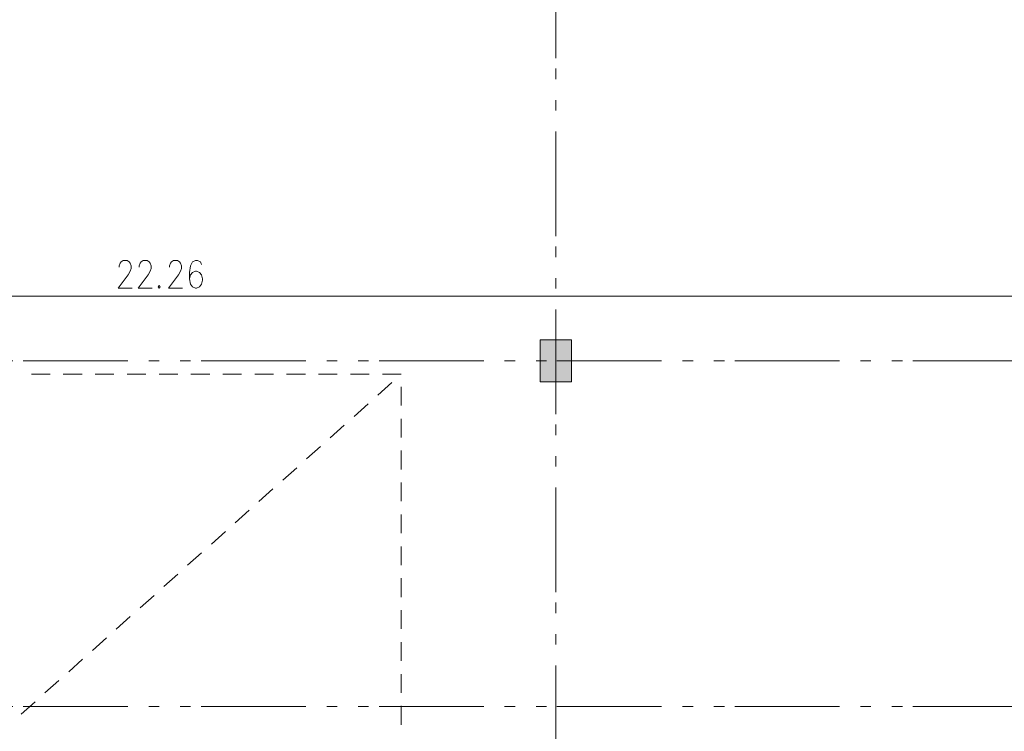
# Model space of a CAD drawing. Units: metres. Extents: x -4 to 118, y -34 to 71.
# Drawn here: x 40 to 49, y 51 to 58 of the extents above; entities that cross this region are included whole.
import ezdxf

# ---------------------------------------------------------------- set-up
doc = ezdxf.new("R2010")
doc.units = ezdxf.units.M
for name, pattern in [('AUSGEZOGEN', [0]), ('MITTE2_S7', [1.41, 0, -0.01, 1, -0.2, 0, -0.2]), ('STRICHPUNKT2_S5', [0.7, 0.4, -0.1, 0.1, -0.1])]:
    doc.linetypes.add(name, pattern=pattern)
for name, color, linetype, lineweight in [('Achsen', 30, 'STRICHPUNKT2_S5', 18), ('EG Masse', 7, 'AUSGEZOGEN', 25), ('EG NeuRegal', 7, 'AUSGEZOGEN', 25), ('Wand', 7, 'AUSGEZOGEN', 35), ('Zus Rahmen', 7, 'AUSGEZOGEN', 25)]:
    doc.layers.add(name, color=color, linetype=linetype, lineweight=lineweight)

msp = doc.modelspace()

# ---------------------------------------------------------------- hatches: boundary and pattern name
at = {"layer": 'Wand', "linetype": 'AUSGEZOGEN', "lineweight": 13, "transparency": 33554687}
msp.add_hatch(color=59, dxfattribs=at).paths.add_polyline_path([(44.8841, 54.3633), (45.1841, 54.3633), (45.1841, 54.7633), (44.8841, 54.7633)])

# ---------------------------------------------------------------- linework, layer by layer
at = {"layer": 'Achsen', "color": 3, "linetype": 'MITTE2_S7', "lineweight": 18, "transparency": 33554687}
for p, q in [((45.0341, -0.5448), (45.0341, 68.7925)), ((-2.7549, 54.5633), (117.2257, 54.5633)), ((-2.7549, 51.2633), (117.2261, 51.2633))]:
    msp.add_line(p, q, dxfattribs=at)
at = {"layer": 'EG Masse', "color": 202, "linetype": 'AUSGEZOGEN', "lineweight": 13, "transparency": 33554687}
for p, q in [((40.8706, 55.4968), (40.8803, 55.5093)), ((40.8803, 55.5093), (40.8995, 55.5218)), ((40.8995, 55.5218), (40.9379, 55.5218)), ((40.9379, 55.5218), (40.9572, 55.5093)), ((40.9572, 55.5093), (40.9668, 55.4968)), ((41.0629, 55.4968), (41.0726, 55.5093)), ((41.0726, 55.5093), (41.0918, 55.5218)), ((41.0918, 55.5218), (41.1303, 55.5218)), ((41.1303, 55.5218), (41.1495, 55.5093)), ((41.1495, 55.5093), (41.1591, 55.4968)), ((41.3514, 55.4968), (41.361, 55.5093)), ((41.361, 55.5093), (41.3803, 55.5218)), ((41.3803, 55.5218), (41.4187, 55.5218)), ((41.4187, 55.5218), (41.4379, 55.5093)), ((41.4379, 55.5093), (41.4476, 55.4968)), ((41.5629, 55.5093), (41.5437, 55.4718)), ((41.5918, 55.5218), (41.5629, 55.5093)), ((41.611, 55.5218), (41.5918, 55.5218)), ((41.6399, 55.5093), (41.611, 55.5218)), ((41.6495, 55.4843), (41.6399, 55.5093)), ((40.861, 55.4718), (40.8706, 55.4968)), ((40.861, 55.4593), (40.861, 55.4718)), ((40.9668, 55.4218), (40.9476, 55.3843)), ((40.9668, 55.4968), (40.9764, 55.4718)), ((40.9764, 55.4468), (40.9668, 55.4218)), ((40.9764, 55.4718), (40.9764, 55.4468)), ((41.0533, 55.4718), (41.0629, 55.4968)), ((41.0533, 55.4593), (41.0533, 55.4718)), ((41.1591, 55.4218), (41.1399, 55.3843)), ((41.1591, 55.4968), (41.1687, 55.4718)), ((41.1687, 55.4468), (41.1591, 55.4218)), ((41.1687, 55.4718), (41.1687, 55.4468)), ((41.3418, 55.4718), (41.3514, 55.4968)), ((41.3418, 55.4593), (41.3418, 55.4718)), ((41.4476, 55.4218), (41.4283, 55.3843)), ((41.4476, 55.4968), (41.4572, 55.4718)), ((41.4572, 55.4468), (41.4476, 55.4218)), ((41.4572, 55.4718), (41.4572, 55.4468)), ((41.5437, 55.4718), (41.5341, 55.4093)), ((41.5918, 55.4218), (41.5629, 55.4093)), ((41.6014, 55.4218), (41.5918, 55.4218)), ((41.6303, 55.4093), (41.6014, 55.4218)), ((40.9476, 55.3843), (40.8514, 55.2593)), ((41.1399, 55.3843), (41.0437, 55.2593)), ((41.4283, 55.3843), (41.3322, 55.2593)), ((41.5341, 55.4093), (41.5341, 55.3468)), ((41.5437, 55.3843), (41.5341, 55.3468)), ((41.5341, 55.3468), (41.5437, 55.2968)), ((41.5629, 55.4093), (41.5437, 55.3843)), ((41.6495, 55.3843), (41.6303, 55.4093)), ((41.6591, 55.3468), (41.6495, 55.3843)), ((41.6495, 55.2968), (41.6591, 55.3343)), ((41.6591, 55.3343), (41.6591, 55.3468)), ((40.8514, 55.2593), (40.986, 55.2593)), ((41.0437, 55.2593), (41.1783, 55.2593)), ((41.2456, 55.2843), (41.236, 55.2718)), ((41.236, 55.2718), (41.2456, 55.2593)), ((41.2553, 55.2718), (41.2456, 55.2843)), ((41.2456, 55.2593), (41.2553, 55.2718)), ((41.3322, 55.2593), (41.4668, 55.2593)), ((41.5437, 55.2968), (41.5629, 55.2718)), ((41.5629, 55.2718), (41.5918, 55.2593)), ((41.5918, 55.2593), (41.6014, 55.2593)), ((41.6014, 55.2593), (41.6303, 55.2718)), ((41.6303, 55.2718), (41.6495, 55.2968)), ((30.0041, 55.1833), (52.5641, 55.1833))]:
    msp.add_line(p, q, dxfattribs=at)
at = {"layer": 'EG NeuRegal', "color": 7, "linetype": 'AUSGEZOGEN', "lineweight": 13, "transparency": 33554687}
for p, q in [((40.203, 54.4353), (40.0237, 54.4353)), ((40.5078, 54.4353), (40.3285, 54.4353)), ((40.8126, 54.4353), (40.6333, 54.4353)), ((41.1174, 54.4353), (40.9381, 54.4353)), ((41.4222, 54.4353), (41.2429, 54.4353)), ((41.727, 54.4353), (41.5477, 54.4353)), ((42.0318, 54.4353), (41.8525, 54.4353)), ((42.3366, 54.4353), (42.1573, 54.4353)), ((42.6414, 54.4353), (42.4621, 54.4353)), ((42.9462, 54.4353), (42.7669, 54.4353)), ((43.251, 54.4353), (43.0717, 54.4353)), ((43.5558, 54.4353), (43.3765, 54.4353)), ((43.3334, 54.2365), (43.4671, 54.356)), ((43.5558, 54.1367), (43.5558, 54.316)), ((43.1062, 54.0333), (43.2399, 54.1528)), ((43.5558, 53.8319), (43.5558, 54.0112)), ((42.879, 53.8301), (43.0126, 53.9496)), ((42.6518, 53.627), (42.7854, 53.7465)), ((43.5558, 53.5271), (43.5558, 53.7064)), ((42.4245, 53.4238), (42.5582, 53.5433)), ((43.5558, 53.2223), (43.5558, 53.4016)), ((42.1973, 53.2207), (42.331, 53.3402)), ((41.9701, 53.0175), (42.1038, 53.137)), ((43.5558, 52.9175), (43.5558, 53.0968)), ((41.7429, 52.8143), (41.8765, 52.9338)), ((43.5558, 52.6127), (43.5558, 52.792)), ((41.5157, 52.6112), (41.6493, 52.7307)), ((41.2884, 52.408), (41.4221, 52.5275)), ((43.5558, 52.3079), (43.5558, 52.4872)), ((41.0612, 52.2049), (41.1949, 52.3244)), ((40.834, 52.0017), (40.9677, 52.1212)), ((43.5558, 52.0031), (43.5558, 52.1824)), ((40.6068, 51.7985), (40.7404, 51.918)), ((43.5558, 51.6983), (43.5558, 51.8776)), ((40.3796, 51.5954), (40.5132, 51.7149)), ((43.5558, 51.3935), (43.5558, 51.5728)), ((40.1523, 51.3922), (40.286, 51.5117)), ((39.9251, 51.1891), (40.0588, 51.3086)), ((43.5558, 51.0887), (43.5558, 51.268))]:
    msp.add_line(p, q, dxfattribs=at)
at = {"layer": 'Zus Rahmen', "color": 7, "linetype": 'AUSGEZOGEN', "lineweight": 13, "transparency": 33554687}
for p, q in [((45.1841, 54.7633), (44.8841, 54.7633)), ((44.8841, 54.7633), (44.8841, 54.3633)), ((45.1841, 54.3633), (45.1841, 54.7633)), ((44.8841, 54.3633), (45.1841, 54.3633))]:
    msp.add_line(p, q, dxfattribs=at)

doc.saveas('drawing.dxf')
